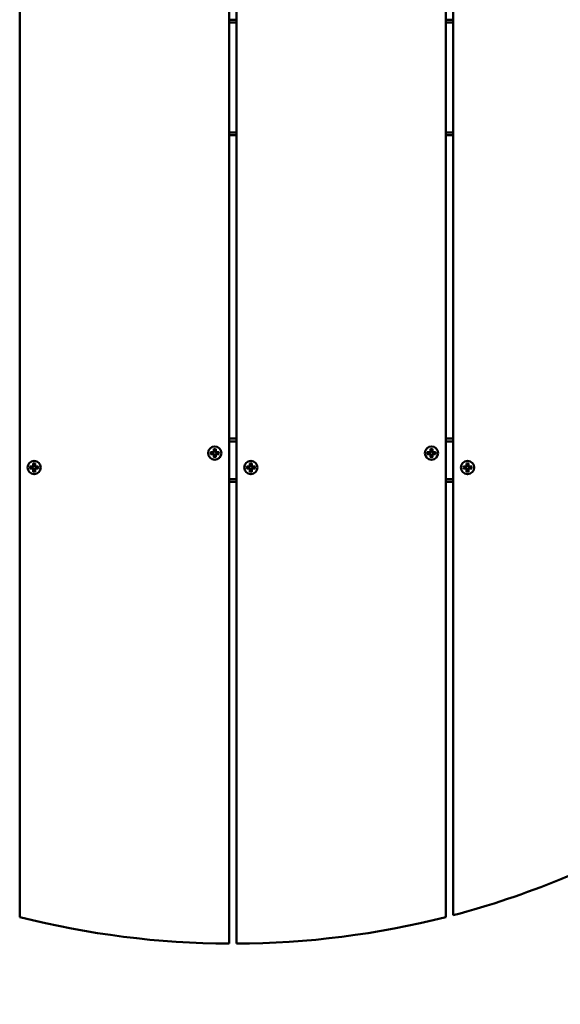
# Model space of a CAD drawing. Units: millimetres. Extents: x 2100 to 6300, y 870 to 5070.
# Drawn here: x 4052 to 4427, y 2328 to 3010 of the extents above; entities that cross this region are included whole.
import ezdxf

# ---------------------------------------------------------------- set-up
doc = ezdxf.new("R2010")
doc.units = ezdxf.units.MM
doc.header["$LTSCALE"] = 20
doc.layers.add('Visible (ISO)', color=7, linetype='Continuous', lineweight=50)

msp = doc.modelspace()

# ---------------------------------------------------------------- linework, layer by layer
at = {"layer": 'Visible (ISO)'}
for p, q in [((4197.48, 2370.01), (4197.48, 3569.99)), ((4202.48, 3569.99), (4202.48, 2370.01)), ((4052.48, 3551.58), (4052.48, 2388.42)), ((4347.48, 2388.41), (4347.48, 3551.59)), ((4352.48, 3550.3), (4352.48, 2389.7)), ((4202.48, 3009.58), (4197.48, 3009.58)), ((4197.48, 3007.58), (4202.48, 3007.58)), ((4352.48, 3009.58), (4347.48, 3009.58)), ((4347.48, 3007.58), (4352.48, 3007.58)), ((4202.48, 2931.58), (4197.48, 2931.58)), ((4352.48, 2931.58), (4347.48, 2931.58)), ((4197.48, 2929.58), (4202.48, 2929.58)), ((4347.48, 2929.58), (4352.48, 2929.58)), ((4202.48, 2719.58), (4197.48, 2719.58)), ((4352.48, 2719.58), (4347.48, 2719.58)), ((4197.48, 2717.58), (4202.48, 2717.58)), ((4347.48, 2717.58), (4352.48, 2717.58)), ((4184.61, 2710.24), (4186.37, 2710.24)), ((4184.61, 2708.92), (4186.37, 2708.92)), ((4186.83, 2712.45), (4186.83, 2710.7)), ((4186.83, 2706.71), (4186.83, 2708.46)), ((4188.14, 2712.45), (4188.14, 2710.7)), ((4188.14, 2706.71), (4188.14, 2708.46)), ((4190.35, 2710.24), (4188.6, 2710.24)), ((4190.35, 2708.92), (4188.6, 2708.92)), ((4334.61, 2710.24), (4336.37, 2710.24)), ((4334.61, 2708.92), (4336.37, 2708.92)), ((4336.83, 2712.45), (4336.83, 2710.7)), ((4336.83, 2706.71), (4336.83, 2708.46)), ((4338.14, 2712.45), (4338.14, 2710.7)), ((4338.14, 2706.71), (4338.14, 2708.46)), ((4340.35, 2710.24), (4338.6, 2710.24)), ((4340.35, 2708.92), (4338.6, 2708.92)), ((4059.61, 2700.24), (4061.37, 2700.24)), ((4061.83, 2702.45), (4061.83, 2700.7)), ((4063.14, 2702.45), (4063.14, 2700.7)), ((4065.35, 2700.24), (4063.6, 2700.24)), ((4209.61, 2700.24), (4211.37, 2700.24)), ((4211.83, 2702.45), (4211.83, 2700.7)), ((4213.14, 2702.45), (4213.14, 2700.7)), ((4215.35, 2700.24), (4213.6, 2700.24)), ((4359.61, 2700.24), (4361.37, 2700.24)), ((4361.83, 2702.45), (4361.83, 2700.7)), ((4363.14, 2702.45), (4363.14, 2700.7)), ((4365.35, 2700.24), (4363.6, 2700.24)), ((4059.61, 2698.92), (4061.37, 2698.92)), ((4061.83, 2696.71), (4061.83, 2698.46)), ((4063.14, 2696.71), (4063.14, 2698.46)), ((4065.35, 2698.92), (4063.6, 2698.92)), ((4209.61, 2698.92), (4211.37, 2698.92)), ((4211.83, 2696.71), (4211.83, 2698.46)), ((4213.14, 2696.71), (4213.14, 2698.46)), ((4215.35, 2698.92), (4213.6, 2698.92)), ((4359.61, 2698.92), (4361.37, 2698.92)), ((4361.83, 2696.71), (4361.83, 2698.46)), ((4363.14, 2696.71), (4363.14, 2698.46)), ((4365.35, 2698.92), (4363.6, 2698.92)), ((4202.48, 2691.58), (4197.48, 2691.58)), ((4197.48, 2689.58), (4202.48, 2689.58)), ((4352.48, 2691.58), (4347.48, 2691.58)), ((4347.48, 2689.58), (4352.48, 2689.58))]:
    msp.add_line(p, q, dxfattribs=at)
for centre, radius in [((4200, 2970), 2100), ((4200, 2970), 2090), ((4187.48, 2709.58), 4.6), ((4337.48, 2709.58), 4.6), ((4062.48, 2699.58), 4.6), ((4212.48, 2699.58), 4.6), ((4362.48, 2699.58), 4.6)]:
    msp.add_circle(centre, radius, dxfattribs=at)
for centre, radius, start, end in [((4187.48, 2709.58), 2.76, 166.56968, 193.43032), ((4187.48, 2709.58), 2.5, 165.59, 194.41), ((4186.37, 2710.7), 0.46, 270, 0), ((4186.37, 2708.46), 0.46, 0, 90), ((4187.48, 2709.58), 2.76, 76.56968, 103.43032), ((4187.48, 2709.58), 2.76, 256.56968, 283.43032), ((4187.48, 2709.58), 2.5, 75.59, 104.41), ((4187.48, 2709.58), 2.5, 255.59, 284.41), ((4188.6, 2710.7), 0.46, 180, 270), ((4188.6, 2708.46), 0.46, 90, 180), ((4187.48, 2709.58), 2.5, 345.59, 14.41), ((4187.48, 2709.58), 2.76, 346.56968, 13.43032), ((4337.48, 2709.58), 2.76, 166.56968, 193.43032), ((4337.48, 2709.58), 2.5, 165.59, 194.41), ((4336.37, 2710.7), 0.46, 270, 0), ((4336.37, 2708.46), 0.46, 0, 90), ((4337.48, 2709.58), 2.76, 76.56968, 103.43032), ((4337.48, 2709.58), 2.76, 256.56968, 283.43032), ((4337.48, 2709.58), 2.5, 75.59, 104.41), ((4337.48, 2709.58), 2.5, 255.59, 284.41), ((4338.6, 2710.7), 0.46, 180, 270), ((4338.6, 2708.46), 0.46, 90, 180), ((4337.48, 2709.58), 2.5, 345.59, 14.41), ((4337.48, 2709.58), 2.76, 346.56968, 13.43032), ((4062.48, 2699.58), 2.76, 166.56968, 193.43032), ((4062.48, 2699.58), 2.5, 165.59, 194.41), ((4061.37, 2700.7), 0.46, 270, 0), ((4062.48, 2699.58), 2.76, 76.56968, 103.43032), ((4062.48, 2699.58), 2.5, 75.59, 104.41), ((4063.6, 2700.7), 0.46, 180, 270), ((4062.48, 2699.58), 2.5, 345.59, 14.41), ((4062.48, 2699.58), 2.76, 346.56968, 13.43032), ((4212.48, 2699.58), 2.76, 166.56968, 193.43032), ((4212.48, 2699.58), 2.5, 165.59, 194.41), ((4211.37, 2700.7), 0.46, 270, 0), ((4212.48, 2699.58), 2.76, 76.56968, 103.43032), ((4212.48, 2699.58), 2.5, 75.59, 104.41), ((4213.6, 2700.7), 0.46, 180, 270), ((4212.48, 2699.58), 2.5, 345.59, 14.41), ((4212.48, 2699.58), 2.76, 346.56968, 13.43032), ((4362.48, 2699.58), 2.76, 166.56968, 193.43032), ((4362.48, 2699.58), 2.5, 165.59, 194.41), ((4361.37, 2700.7), 0.46, 270, 0), ((4362.48, 2699.58), 2.76, 76.56968, 103.43032), ((4362.48, 2699.58), 2.5, 75.59, 104.41), ((4363.6, 2700.7), 0.46, 180, 270), ((4362.48, 2699.58), 2.5, 345.59, 14.41), ((4362.48, 2699.58), 2.76, 346.56968, 13.43032), ((4061.37, 2698.46), 0.46, 0, 90), ((4062.48, 2699.58), 2.76, 256.56968, 283.43032), ((4062.48, 2699.58), 2.5, 255.59, 284.41), ((4063.6, 2698.46), 0.46, 90, 180), ((4211.37, 2698.46), 0.46, 0, 90), ((4212.48, 2699.58), 2.76, 256.56968, 283.43032), ((4212.48, 2699.58), 2.5, 255.59, 284.41), ((4213.6, 2698.46), 0.46, 90, 180), ((4361.37, 2698.46), 0.46, 0, 90), ((4362.48, 2699.58), 2.76, 256.56968, 283.43032), ((4362.48, 2699.58), 2.5, 255.59, 284.41), ((4363.6, 2698.46), 0.46, 90, 180), ((4200, 2970), 600, 284.72266, 299.72299), ((4200, 2970), 600, 255.76737, 269.75977), ((4200, 2970), 600, 270.23724, 284.22954)]:
    msp.add_arc(centre, radius, start, end, dxfattribs=at)
for points, knots in [([(4184.61, 2710.24), (4184.64, 2710.24), (4184.67, 2710.24), (4184.71, 2710.23), (4184.73, 2710.23), (4184.76, 2710.23), (4184.78, 2710.23), (4184.8, 2710.22), (4184.8, 2710.22), (4184.8, 2710.22)], [0.027799, 0.027799, 0.027799, 0.027799, 0.03483424, 0.03483424, 0.04172391, 0.04172391, 0.04851484, 0.04851484, 0.05529597, 0.05529597, 0.05529597, 0.05529597]), ([(4184.8, 2708.94), (4184.8, 2708.94), (4184.8, 2708.93), (4184.78, 2708.93), (4184.76, 2708.93), (4184.73, 2708.93), (4184.71, 2708.92), (4184.67, 2708.92), (4184.64, 2708.92), (4184.61, 2708.92)], [0.0552661, 0.0552661, 0.0552661, 0.0552661, 0.06204722, 0.06204722, 0.06883816, 0.06883816, 0.07572782, 0.07572782, 0.08276306, 0.08276306, 0.08276306, 0.08276306]), ([(4187.02, 2710.7), (4187.02, 2710.64), (4187.02, 2710.58), (4186.99, 2710.47), (4186.97, 2710.42), (4186.91, 2710.31), (4186.88, 2710.27), (4186.8, 2710.19), (4186.75, 2710.15), (4186.65, 2710.09), (4186.59, 2710.07), (4186.49, 2710.05), (4186.43, 2710.04), (4186.37, 2710.05)], [0.2854029, 0.2854029, 0.2854029, 0.2854029, 0.3043889, 0.3043889, 0.3213667, 0.3213667, 0.3383446, 0.3383446, 0.3553225, 0.3553225, 0.3723004, 0.3723004, 0.3912863, 0.3912863, 0.3912863, 0.3912863]), ([(4186.37, 2709.11), (4186.43, 2709.12), (4186.49, 2709.11), (4186.59, 2709.09), (4186.65, 2709.07), (4186.75, 2709.01), (4186.8, 2708.97), (4186.88, 2708.89), (4186.91, 2708.85), (4186.97, 2708.74), (4186.99, 2708.69), (4187.02, 2708.58), (4187.02, 2708.52), (4187.02, 2708.46)], [0.2854029, 0.2854029, 0.2854029, 0.2854029, 0.3043889, 0.3043889, 0.3213667, 0.3213667, 0.3383446, 0.3383446, 0.3553225, 0.3553225, 0.3723004, 0.3723004, 0.3912863, 0.3912863, 0.3912863, 0.3912863]), ([(4186.84, 2712.26), (4186.84, 2712.26), (4186.84, 2712.27), (4186.84, 2712.29), (4186.83, 2712.3), (4186.83, 2712.33), (4186.83, 2712.36), (4186.83, 2712.4), (4186.83, 2712.43), (4186.83, 2712.45)], [0.0552661, 0.0552661, 0.0552661, 0.0552661, 0.06204722, 0.06204722, 0.06883816, 0.06883816, 0.07572782, 0.07572782, 0.08276306, 0.08276306, 0.08276306, 0.08276306]), ([(4186.83, 2706.71), (4186.83, 2706.73), (4186.83, 2706.76), (4186.83, 2706.8), (4186.83, 2706.83), (4186.83, 2706.86), (4186.84, 2706.87), (4186.84, 2706.89), (4186.84, 2706.9), (4186.84, 2706.89)], [0.027799, 0.027799, 0.027799, 0.027799, 0.03483424, 0.03483424, 0.04172391, 0.04172391, 0.04851484, 0.04851484, 0.05529597, 0.05529597, 0.05529597, 0.05529597]), ([(4188.6, 2710.05), (4188.54, 2710.04), (4188.48, 2710.05), (4188.38, 2710.07), (4188.32, 2710.09), (4188.22, 2710.15), (4188.17, 2710.19), (4188.09, 2710.27), (4188.05, 2710.31), (4188, 2710.42), (4187.98, 2710.47), (4187.95, 2710.58), (4187.95, 2710.64), (4187.95, 2710.7)], [0.2854029, 0.2854029, 0.2854029, 0.2854029, 0.3043889, 0.3043889, 0.3213667, 0.3213667, 0.3383446, 0.3383446, 0.3553225, 0.3553225, 0.3723004, 0.3723004, 0.3912863, 0.3912863, 0.3912863, 0.3912863]), ([(4187.95, 2708.46), (4187.95, 2708.52), (4187.95, 2708.58), (4187.98, 2708.69), (4188, 2708.74), (4188.05, 2708.85), (4188.09, 2708.89), (4188.17, 2708.97), (4188.22, 2709.01), (4188.32, 2709.07), (4188.38, 2709.09), (4188.48, 2709.11), (4188.54, 2709.12), (4188.6, 2709.11)], [0.2854029, 0.2854029, 0.2854029, 0.2854029, 0.3043889, 0.3043889, 0.3213667, 0.3213667, 0.3383446, 0.3383446, 0.3553225, 0.3553225, 0.3723004, 0.3723004, 0.3912863, 0.3912863, 0.3912863, 0.3912863]), ([(4188.14, 2712.45), (4188.14, 2712.43), (4188.14, 2712.4), (4188.14, 2712.36), (4188.14, 2712.33), (4188.14, 2712.3), (4188.13, 2712.29), (4188.13, 2712.27), (4188.13, 2712.26), (4188.13, 2712.26)], [0.027799, 0.027799, 0.027799, 0.027799, 0.03483424, 0.03483424, 0.04172391, 0.04172391, 0.04851484, 0.04851484, 0.05529597, 0.05529597, 0.05529597, 0.05529597]), ([(4188.13, 2706.89), (4188.13, 2706.9), (4188.13, 2706.89), (4188.13, 2706.87), (4188.14, 2706.86), (4188.14, 2706.83), (4188.14, 2706.8), (4188.14, 2706.76), (4188.14, 2706.73), (4188.14, 2706.71)], [0.05526611, 0.05526611, 0.05526611, 0.05526611, 0.06204724, 0.06204724, 0.06883817, 0.06883817, 0.07572784, 0.07572784, 0.08276308, 0.08276308, 0.08276308, 0.08276308]), ([(4190.17, 2710.22), (4190.17, 2710.22), (4190.17, 2710.22), (4190.19, 2710.23), (4190.2, 2710.23), (4190.24, 2710.23), (4190.26, 2710.23), (4190.3, 2710.24), (4190.33, 2710.24), (4190.35, 2710.24)], [0.0552661, 0.0552661, 0.0552661, 0.0552661, 0.06204722, 0.06204722, 0.06883816, 0.06883816, 0.07572782, 0.07572782, 0.08276306, 0.08276306, 0.08276306, 0.08276306]), ([(4190.35, 2708.92), (4190.33, 2708.92), (4190.3, 2708.92), (4190.26, 2708.92), (4190.24, 2708.93), (4190.2, 2708.93), (4190.19, 2708.93), (4190.17, 2708.93), (4190.17, 2708.94), (4190.17, 2708.94)], [0.027799, 0.027799, 0.027799, 0.027799, 0.03483424, 0.03483424, 0.04172391, 0.04172391, 0.04851484, 0.04851484, 0.05529597, 0.05529597, 0.05529597, 0.05529597]), ([(4334.61, 2710.24), (4334.64, 2710.24), (4334.67, 2710.24), (4334.71, 2710.23), (4334.73, 2710.23), (4334.76, 2710.23), (4334.78, 2710.23), (4334.8, 2710.22), (4334.8, 2710.22), (4334.8, 2710.22)], [0.027799, 0.027799, 0.027799, 0.027799, 0.03483424, 0.03483424, 0.04172391, 0.04172391, 0.04851484, 0.04851484, 0.05529597, 0.05529597, 0.05529597, 0.05529597]), ([(4334.8, 2708.94), (4334.8, 2708.94), (4334.8, 2708.93), (4334.78, 2708.93), (4334.76, 2708.93), (4334.73, 2708.93), (4334.71, 2708.92), (4334.67, 2708.92), (4334.64, 2708.92), (4334.61, 2708.92)], [0.0552661, 0.0552661, 0.0552661, 0.0552661, 0.06204722, 0.06204722, 0.06883816, 0.06883816, 0.07572782, 0.07572782, 0.08276306, 0.08276306, 0.08276306, 0.08276306]), ([(4337.02, 2710.7), (4337.02, 2710.64), (4337.02, 2710.58), (4336.99, 2710.47), (4336.97, 2710.42), (4336.91, 2710.31), (4336.88, 2710.27), (4336.8, 2710.19), (4336.75, 2710.15), (4336.65, 2710.09), (4336.59, 2710.07), (4336.49, 2710.05), (4336.43, 2710.04), (4336.37, 2710.05)], [0.2854029, 0.2854029, 0.2854029, 0.2854029, 0.3043889, 0.3043889, 0.3213667, 0.3213667, 0.3383446, 0.3383446, 0.3553225, 0.3553225, 0.3723004, 0.3723004, 0.3912863, 0.3912863, 0.3912863, 0.3912863]), ([(4336.37, 2709.11), (4336.43, 2709.12), (4336.49, 2709.11), (4336.59, 2709.09), (4336.65, 2709.07), (4336.75, 2709.01), (4336.8, 2708.97), (4336.88, 2708.89), (4336.91, 2708.85), (4336.97, 2708.74), (4336.99, 2708.69), (4337.02, 2708.58), (4337.02, 2708.52), (4337.02, 2708.46)], [0.2854029, 0.2854029, 0.2854029, 0.2854029, 0.3043889, 0.3043889, 0.3213667, 0.3213667, 0.3383446, 0.3383446, 0.3553225, 0.3553225, 0.3723004, 0.3723004, 0.3912863, 0.3912863, 0.3912863, 0.3912863]), ([(4336.84, 2712.26), (4336.84, 2712.26), (4336.84, 2712.27), (4336.84, 2712.29), (4336.83, 2712.3), (4336.83, 2712.33), (4336.83, 2712.36), (4336.83, 2712.4), (4336.83, 2712.43), (4336.83, 2712.45)], [0.0552661, 0.0552661, 0.0552661, 0.0552661, 0.06204722, 0.06204722, 0.06883816, 0.06883816, 0.07572782, 0.07572782, 0.08276306, 0.08276306, 0.08276306, 0.08276306]), ([(4336.83, 2706.71), (4336.83, 2706.73), (4336.83, 2706.76), (4336.83, 2706.8), (4336.83, 2706.83), (4336.83, 2706.86), (4336.84, 2706.87), (4336.84, 2706.89), (4336.84, 2706.9), (4336.84, 2706.89)], [0.027799, 0.027799, 0.027799, 0.027799, 0.03483424, 0.03483424, 0.04172391, 0.04172391, 0.04851484, 0.04851484, 0.05529597, 0.05529597, 0.05529597, 0.05529597]), ([(4338.6, 2710.05), (4338.54, 2710.04), (4338.48, 2710.05), (4338.38, 2710.07), (4338.32, 2710.09), (4338.22, 2710.15), (4338.17, 2710.19), (4338.09, 2710.27), (4338.05, 2710.31), (4338, 2710.42), (4337.98, 2710.47), (4337.95, 2710.58), (4337.95, 2710.64), (4337.95, 2710.7)], [0.2854029, 0.2854029, 0.2854029, 0.2854029, 0.3043889, 0.3043889, 0.3213667, 0.3213667, 0.3383446, 0.3383446, 0.3553225, 0.3553225, 0.3723004, 0.3723004, 0.3912863, 0.3912863, 0.3912863, 0.3912863]), ([(4337.95, 2708.46), (4337.95, 2708.52), (4337.95, 2708.58), (4337.98, 2708.69), (4338, 2708.74), (4338.05, 2708.85), (4338.09, 2708.89), (4338.17, 2708.97), (4338.22, 2709.01), (4338.32, 2709.07), (4338.38, 2709.09), (4338.48, 2709.11), (4338.54, 2709.12), (4338.6, 2709.11)], [0.2854029, 0.2854029, 0.2854029, 0.2854029, 0.3043889, 0.3043889, 0.3213667, 0.3213667, 0.3383446, 0.3383446, 0.3553225, 0.3553225, 0.3723004, 0.3723004, 0.3912863, 0.3912863, 0.3912863, 0.3912863]), ([(4338.14, 2712.45), (4338.14, 2712.43), (4338.14, 2712.4), (4338.14, 2712.36), (4338.14, 2712.33), (4338.14, 2712.3), (4338.13, 2712.29), (4338.13, 2712.27), (4338.13, 2712.26), (4338.13, 2712.26)], [0.027799, 0.027799, 0.027799, 0.027799, 0.03483424, 0.03483424, 0.04172391, 0.04172391, 0.04851484, 0.04851484, 0.05529597, 0.05529597, 0.05529597, 0.05529597]), ([(4338.13, 2706.89), (4338.13, 2706.9), (4338.13, 2706.89), (4338.13, 2706.87), (4338.14, 2706.86), (4338.14, 2706.83), (4338.14, 2706.8), (4338.14, 2706.76), (4338.14, 2706.73), (4338.14, 2706.71)], [0.05526611, 0.05526611, 0.05526611, 0.05526611, 0.06204724, 0.06204724, 0.06883817, 0.06883817, 0.07572784, 0.07572784, 0.08276308, 0.08276308, 0.08276308, 0.08276308]), ([(4340.17, 2710.22), (4340.17, 2710.22), (4340.17, 2710.22), (4340.19, 2710.23), (4340.2, 2710.23), (4340.24, 2710.23), (4340.26, 2710.23), (4340.3, 2710.24), (4340.33, 2710.24), (4340.35, 2710.24)], [0.0552661, 0.0552661, 0.0552661, 0.0552661, 0.06204722, 0.06204722, 0.06883816, 0.06883816, 0.07572782, 0.07572782, 0.08276306, 0.08276306, 0.08276306, 0.08276306]), ([(4340.35, 2708.92), (4340.33, 2708.92), (4340.3, 2708.92), (4340.26, 2708.92), (4340.24, 2708.93), (4340.2, 2708.93), (4340.19, 2708.93), (4340.17, 2708.93), (4340.17, 2708.94), (4340.17, 2708.94)], [0.027799, 0.027799, 0.027799, 0.027799, 0.03483424, 0.03483424, 0.04172391, 0.04172391, 0.04851484, 0.04851484, 0.05529597, 0.05529597, 0.05529597, 0.05529597]), ([(4059.61, 2700.24), (4059.64, 2700.24), (4059.67, 2700.24), (4059.71, 2700.23), (4059.73, 2700.23), (4059.76, 2700.23), (4059.78, 2700.23), (4059.8, 2700.22), (4059.8, 2700.22), (4059.8, 2700.22)], [0.027799, 0.027799, 0.027799, 0.027799, 0.03483424, 0.03483424, 0.04172391, 0.04172391, 0.04851484, 0.04851484, 0.05529597, 0.05529597, 0.05529597, 0.05529597]), ([(4062.02, 2700.7), (4062.02, 2700.64), (4062.02, 2700.58), (4061.99, 2700.47), (4061.97, 2700.42), (4061.91, 2700.31), (4061.88, 2700.27), (4061.8, 2700.19), (4061.75, 2700.15), (4061.65, 2700.09), (4061.59, 2700.07), (4061.49, 2700.05), (4061.43, 2700.04), (4061.37, 2700.05)], [0.2854029, 0.2854029, 0.2854029, 0.2854029, 0.3043889, 0.3043889, 0.3213667, 0.3213667, 0.3383446, 0.3383446, 0.3553225, 0.3553225, 0.3723004, 0.3723004, 0.3912863, 0.3912863, 0.3912863, 0.3912863]), ([(4061.37, 2699.11), (4061.43, 2699.12), (4061.49, 2699.11), (4061.59, 2699.09), (4061.65, 2699.07), (4061.75, 2699.01), (4061.8, 2698.97), (4061.88, 2698.89), (4061.91, 2698.85), (4061.97, 2698.74), (4061.99, 2698.69), (4062.02, 2698.58), (4062.02, 2698.52), (4062.02, 2698.46)], [0.2854029, 0.2854029, 0.2854029, 0.2854029, 0.3043889, 0.3043889, 0.3213667, 0.3213667, 0.3383446, 0.3383446, 0.3553225, 0.3553225, 0.3723004, 0.3723004, 0.3912863, 0.3912863, 0.3912863, 0.3912863]), ([(4061.84, 2702.26), (4061.84, 2702.26), (4061.84, 2702.27), (4061.84, 2702.29), (4061.83, 2702.3), (4061.83, 2702.33), (4061.83, 2702.36), (4061.83, 2702.4), (4061.83, 2702.43), (4061.83, 2702.45)], [0.0552661, 0.0552661, 0.0552661, 0.0552661, 0.06204722, 0.06204722, 0.06883816, 0.06883816, 0.07572782, 0.07572782, 0.08276306, 0.08276306, 0.08276306, 0.08276306]), ([(4063.6, 2700.05), (4063.54, 2700.04), (4063.48, 2700.05), (4063.38, 2700.07), (4063.32, 2700.09), (4063.22, 2700.15), (4063.17, 2700.19), (4063.09, 2700.27), (4063.05, 2700.31), (4063, 2700.42), (4062.98, 2700.47), (4062.95, 2700.58), (4062.95, 2700.64), (4062.95, 2700.7)], [0.2854029, 0.2854029, 0.2854029, 0.2854029, 0.3043889, 0.3043889, 0.3213667, 0.3213667, 0.3383446, 0.3383446, 0.3553225, 0.3553225, 0.3723004, 0.3723004, 0.3912863, 0.3912863, 0.3912863, 0.3912863]), ([(4062.95, 2698.46), (4062.95, 2698.52), (4062.95, 2698.58), (4062.98, 2698.69), (4063, 2698.74), (4063.05, 2698.85), (4063.09, 2698.89), (4063.17, 2698.97), (4063.22, 2699.01), (4063.32, 2699.07), (4063.38, 2699.09), (4063.48, 2699.11), (4063.54, 2699.12), (4063.6, 2699.11)], [0.2854029, 0.2854029, 0.2854029, 0.2854029, 0.3043889, 0.3043889, 0.3213667, 0.3213667, 0.3383446, 0.3383446, 0.3553225, 0.3553225, 0.3723004, 0.3723004, 0.3912863, 0.3912863, 0.3912863, 0.3912863]), ([(4063.14, 2702.45), (4063.14, 2702.43), (4063.14, 2702.4), (4063.14, 2702.36), (4063.14, 2702.33), (4063.14, 2702.3), (4063.13, 2702.29), (4063.13, 2702.27), (4063.13, 2702.26), (4063.13, 2702.26)], [0.027799, 0.027799, 0.027799, 0.027799, 0.03483424, 0.03483424, 0.04172391, 0.04172391, 0.04851484, 0.04851484, 0.05529597, 0.05529597, 0.05529597, 0.05529597]), ([(4065.17, 2700.22), (4065.17, 2700.22), (4065.17, 2700.22), (4065.19, 2700.23), (4065.2, 2700.23), (4065.24, 2700.23), (4065.26, 2700.23), (4065.3, 2700.24), (4065.33, 2700.24), (4065.35, 2700.24)], [0.0552661, 0.0552661, 0.0552661, 0.0552661, 0.06204722, 0.06204722, 0.06883816, 0.06883816, 0.07572782, 0.07572782, 0.08276306, 0.08276306, 0.08276306, 0.08276306]), ([(4209.61, 2700.24), (4209.64, 2700.24), (4209.67, 2700.24), (4209.71, 2700.23), (4209.73, 2700.23), (4209.76, 2700.23), (4209.78, 2700.23), (4209.8, 2700.22), (4209.8, 2700.22), (4209.8, 2700.22)], [0.027799, 0.027799, 0.027799, 0.027799, 0.03483424, 0.03483424, 0.04172391, 0.04172391, 0.04851484, 0.04851484, 0.05529597, 0.05529597, 0.05529597, 0.05529597]), ([(4212.02, 2700.7), (4212.02, 2700.64), (4212.02, 2700.58), (4211.99, 2700.47), (4211.97, 2700.42), (4211.91, 2700.31), (4211.88, 2700.27), (4211.8, 2700.19), (4211.75, 2700.15), (4211.65, 2700.09), (4211.59, 2700.07), (4211.49, 2700.05), (4211.43, 2700.04), (4211.37, 2700.05)], [0.2854029, 0.2854029, 0.2854029, 0.2854029, 0.3043889, 0.3043889, 0.3213667, 0.3213667, 0.3383446, 0.3383446, 0.3553225, 0.3553225, 0.3723004, 0.3723004, 0.3912863, 0.3912863, 0.3912863, 0.3912863]), ([(4211.37, 2699.11), (4211.43, 2699.12), (4211.49, 2699.11), (4211.59, 2699.09), (4211.65, 2699.07), (4211.75, 2699.01), (4211.8, 2698.97), (4211.88, 2698.89), (4211.91, 2698.85), (4211.97, 2698.74), (4211.99, 2698.69), (4212.02, 2698.58), (4212.02, 2698.52), (4212.02, 2698.46)], [0.2854029, 0.2854029, 0.2854029, 0.2854029, 0.3043889, 0.3043889, 0.3213667, 0.3213667, 0.3383446, 0.3383446, 0.3553225, 0.3553225, 0.3723004, 0.3723004, 0.3912863, 0.3912863, 0.3912863, 0.3912863]), ([(4211.84, 2702.26), (4211.84, 2702.26), (4211.84, 2702.27), (4211.84, 2702.29), (4211.83, 2702.3), (4211.83, 2702.33), (4211.83, 2702.36), (4211.83, 2702.4), (4211.83, 2702.43), (4211.83, 2702.45)], [0.0552661, 0.0552661, 0.0552661, 0.0552661, 0.06204722, 0.06204722, 0.06883816, 0.06883816, 0.07572782, 0.07572782, 0.08276306, 0.08276306, 0.08276306, 0.08276306]), ([(4213.6, 2700.05), (4213.54, 2700.04), (4213.48, 2700.05), (4213.38, 2700.07), (4213.32, 2700.09), (4213.22, 2700.15), (4213.17, 2700.19), (4213.09, 2700.27), (4213.05, 2700.31), (4213, 2700.42), (4212.98, 2700.47), (4212.95, 2700.58), (4212.95, 2700.64), (4212.95, 2700.7)], [0.2854029, 0.2854029, 0.2854029, 0.2854029, 0.3043889, 0.3043889, 0.3213667, 0.3213667, 0.3383446, 0.3383446, 0.3553225, 0.3553225, 0.3723004, 0.3723004, 0.3912863, 0.3912863, 0.3912863, 0.3912863]), ([(4212.95, 2698.46), (4212.95, 2698.52), (4212.95, 2698.58), (4212.98, 2698.69), (4213, 2698.74), (4213.05, 2698.85), (4213.09, 2698.89), (4213.17, 2698.97), (4213.22, 2699.01), (4213.32, 2699.07), (4213.38, 2699.09), (4213.48, 2699.11), (4213.54, 2699.12), (4213.6, 2699.11)], [0.2854029, 0.2854029, 0.2854029, 0.2854029, 0.3043889, 0.3043889, 0.3213667, 0.3213667, 0.3383446, 0.3383446, 0.3553225, 0.3553225, 0.3723004, 0.3723004, 0.3912863, 0.3912863, 0.3912863, 0.3912863]), ([(4213.14, 2702.45), (4213.14, 2702.43), (4213.14, 2702.4), (4213.14, 2702.36), (4213.14, 2702.33), (4213.14, 2702.3), (4213.13, 2702.29), (4213.13, 2702.27), (4213.13, 2702.26), (4213.13, 2702.26)], [0.027799, 0.027799, 0.027799, 0.027799, 0.03483424, 0.03483424, 0.04172391, 0.04172391, 0.04851484, 0.04851484, 0.05529597, 0.05529597, 0.05529597, 0.05529597]), ([(4215.17, 2700.22), (4215.17, 2700.22), (4215.17, 2700.22), (4215.19, 2700.23), (4215.2, 2700.23), (4215.24, 2700.23), (4215.26, 2700.23), (4215.3, 2700.24), (4215.33, 2700.24), (4215.35, 2700.24)], [0.0552661, 0.0552661, 0.0552661, 0.0552661, 0.06204722, 0.06204722, 0.06883816, 0.06883816, 0.07572782, 0.07572782, 0.08276306, 0.08276306, 0.08276306, 0.08276306]), ([(4359.61, 2700.24), (4359.64, 2700.24), (4359.67, 2700.24), (4359.71, 2700.23), (4359.73, 2700.23), (4359.76, 2700.23), (4359.78, 2700.23), (4359.8, 2700.22), (4359.8, 2700.22), (4359.8, 2700.22)], [0.027799, 0.027799, 0.027799, 0.027799, 0.03483424, 0.03483424, 0.04172391, 0.04172391, 0.04851484, 0.04851484, 0.05529597, 0.05529597, 0.05529597, 0.05529597]), ([(4362.02, 2700.7), (4362.02, 2700.64), (4362.02, 2700.58), (4361.99, 2700.47), (4361.97, 2700.42), (4361.91, 2700.31), (4361.88, 2700.27), (4361.8, 2700.19), (4361.75, 2700.15), (4361.65, 2700.09), (4361.59, 2700.07), (4361.49, 2700.05), (4361.43, 2700.04), (4361.37, 2700.05)], [0.2854029, 0.2854029, 0.2854029, 0.2854029, 0.3043889, 0.3043889, 0.3213667, 0.3213667, 0.3383446, 0.3383446, 0.3553225, 0.3553225, 0.3723004, 0.3723004, 0.3912863, 0.3912863, 0.3912863, 0.3912863]), ([(4361.37, 2699.11), (4361.43, 2699.12), (4361.49, 2699.11), (4361.59, 2699.09), (4361.65, 2699.07), (4361.75, 2699.01), (4361.8, 2698.97), (4361.88, 2698.89), (4361.91, 2698.85), (4361.97, 2698.74), (4361.99, 2698.69), (4362.02, 2698.58), (4362.02, 2698.52), (4362.02, 2698.46)], [0.2854029, 0.2854029, 0.2854029, 0.2854029, 0.3043889, 0.3043889, 0.3213667, 0.3213667, 0.3383446, 0.3383446, 0.3553225, 0.3553225, 0.3723004, 0.3723004, 0.3912863, 0.3912863, 0.3912863, 0.3912863]), ([(4361.84, 2702.26), (4361.84, 2702.26), (4361.84, 2702.27), (4361.84, 2702.29), (4361.83, 2702.3), (4361.83, 2702.33), (4361.83, 2702.36), (4361.83, 2702.4), (4361.83, 2702.43), (4361.83, 2702.45)], [0.0552661, 0.0552661, 0.0552661, 0.0552661, 0.06204722, 0.06204722, 0.06883816, 0.06883816, 0.07572782, 0.07572782, 0.08276306, 0.08276306, 0.08276306, 0.08276306]), ([(4363.6, 2700.05), (4363.54, 2700.04), (4363.48, 2700.05), (4363.38, 2700.07), (4363.32, 2700.09), (4363.22, 2700.15), (4363.17, 2700.19), (4363.09, 2700.27), (4363.05, 2700.31), (4363, 2700.42), (4362.98, 2700.47), (4362.95, 2700.58), (4362.95, 2700.64), (4362.95, 2700.7)], [0.2854029, 0.2854029, 0.2854029, 0.2854029, 0.3043889, 0.3043889, 0.3213667, 0.3213667, 0.3383446, 0.3383446, 0.3553225, 0.3553225, 0.3723004, 0.3723004, 0.3912863, 0.3912863, 0.3912863, 0.3912863]), ([(4362.95, 2698.46), (4362.95, 2698.52), (4362.95, 2698.58), (4362.98, 2698.69), (4363, 2698.74), (4363.05, 2698.85), (4363.09, 2698.89), (4363.17, 2698.97), (4363.22, 2699.01), (4363.32, 2699.07), (4363.38, 2699.09), (4363.48, 2699.11), (4363.54, 2699.12), (4363.6, 2699.11)], [0.2854029, 0.2854029, 0.2854029, 0.2854029, 0.3043889, 0.3043889, 0.3213667, 0.3213667, 0.3383446, 0.3383446, 0.3553225, 0.3553225, 0.3723004, 0.3723004, 0.3912863, 0.3912863, 0.3912863, 0.3912863]), ([(4363.14, 2702.45), (4363.14, 2702.43), (4363.14, 2702.4), (4363.14, 2702.36), (4363.14, 2702.33), (4363.14, 2702.3), (4363.13, 2702.29), (4363.13, 2702.27), (4363.13, 2702.26), (4363.13, 2702.26)], [0.027799, 0.027799, 0.027799, 0.027799, 0.03483424, 0.03483424, 0.04172391, 0.04172391, 0.04851484, 0.04851484, 0.05529597, 0.05529597, 0.05529597, 0.05529597]), ([(4365.17, 2700.22), (4365.17, 2700.22), (4365.17, 2700.22), (4365.19, 2700.23), (4365.2, 2700.23), (4365.24, 2700.23), (4365.26, 2700.23), (4365.3, 2700.24), (4365.33, 2700.24), (4365.35, 2700.24)], [0.0552661, 0.0552661, 0.0552661, 0.0552661, 0.06204722, 0.06204722, 0.06883816, 0.06883816, 0.07572782, 0.07572782, 0.08276306, 0.08276306, 0.08276306, 0.08276306]), ([(4059.8, 2698.94), (4059.8, 2698.94), (4059.8, 2698.93), (4059.78, 2698.93), (4059.76, 2698.93), (4059.73, 2698.93), (4059.71, 2698.92), (4059.67, 2698.92), (4059.64, 2698.92), (4059.61, 2698.92)], [0.0552661, 0.0552661, 0.0552661, 0.0552661, 0.06204722, 0.06204722, 0.06883816, 0.06883816, 0.07572782, 0.07572782, 0.08276306, 0.08276306, 0.08276306, 0.08276306]), ([(4061.83, 2696.71), (4061.83, 2696.73), (4061.83, 2696.76), (4061.83, 2696.8), (4061.83, 2696.83), (4061.83, 2696.86), (4061.84, 2696.87), (4061.84, 2696.89), (4061.84, 2696.9), (4061.84, 2696.89)], [0.027799, 0.027799, 0.027799, 0.027799, 0.03483424, 0.03483424, 0.04172391, 0.04172391, 0.04851484, 0.04851484, 0.05529597, 0.05529597, 0.05529597, 0.05529597]), ([(4063.13, 2696.89), (4063.13, 2696.9), (4063.13, 2696.89), (4063.13, 2696.87), (4063.14, 2696.86), (4063.14, 2696.83), (4063.14, 2696.8), (4063.14, 2696.76), (4063.14, 2696.73), (4063.14, 2696.71)], [0.05526611, 0.05526611, 0.05526611, 0.05526611, 0.06204724, 0.06204724, 0.06883817, 0.06883817, 0.07572784, 0.07572784, 0.08276308, 0.08276308, 0.08276308, 0.08276308]), ([(4065.35, 2698.92), (4065.33, 2698.92), (4065.3, 2698.92), (4065.26, 2698.92), (4065.24, 2698.93), (4065.2, 2698.93), (4065.19, 2698.93), (4065.17, 2698.93), (4065.17, 2698.94), (4065.17, 2698.94)], [0.027799, 0.027799, 0.027799, 0.027799, 0.03483424, 0.03483424, 0.04172391, 0.04172391, 0.04851484, 0.04851484, 0.05529597, 0.05529597, 0.05529597, 0.05529597]), ([(4209.8, 2698.94), (4209.8, 2698.94), (4209.8, 2698.93), (4209.78, 2698.93), (4209.76, 2698.93), (4209.73, 2698.93), (4209.71, 2698.92), (4209.67, 2698.92), (4209.64, 2698.92), (4209.61, 2698.92)], [0.0552661, 0.0552661, 0.0552661, 0.0552661, 0.06204722, 0.06204722, 0.06883816, 0.06883816, 0.07572782, 0.07572782, 0.08276306, 0.08276306, 0.08276306, 0.08276306]), ([(4211.83, 2696.71), (4211.83, 2696.73), (4211.83, 2696.76), (4211.83, 2696.8), (4211.83, 2696.83), (4211.83, 2696.86), (4211.84, 2696.87), (4211.84, 2696.89), (4211.84, 2696.9), (4211.84, 2696.89)], [0.027799, 0.027799, 0.027799, 0.027799, 0.03483424, 0.03483424, 0.04172391, 0.04172391, 0.04851484, 0.04851484, 0.05529597, 0.05529597, 0.05529597, 0.05529597]), ([(4213.13, 2696.89), (4213.13, 2696.9), (4213.13, 2696.89), (4213.13, 2696.87), (4213.14, 2696.86), (4213.14, 2696.83), (4213.14, 2696.8), (4213.14, 2696.76), (4213.14, 2696.73), (4213.14, 2696.71)], [0.05526611, 0.05526611, 0.05526611, 0.05526611, 0.06204724, 0.06204724, 0.06883817, 0.06883817, 0.07572784, 0.07572784, 0.08276308, 0.08276308, 0.08276308, 0.08276308]), ([(4215.35, 2698.92), (4215.33, 2698.92), (4215.3, 2698.92), (4215.26, 2698.92), (4215.24, 2698.93), (4215.2, 2698.93), (4215.19, 2698.93), (4215.17, 2698.93), (4215.17, 2698.94), (4215.17, 2698.94)], [0.027799, 0.027799, 0.027799, 0.027799, 0.03483424, 0.03483424, 0.04172391, 0.04172391, 0.04851484, 0.04851484, 0.05529597, 0.05529597, 0.05529597, 0.05529597]), ([(4359.8, 2698.94), (4359.8, 2698.94), (4359.8, 2698.93), (4359.78, 2698.93), (4359.76, 2698.93), (4359.73, 2698.93), (4359.71, 2698.92), (4359.67, 2698.92), (4359.64, 2698.92), (4359.61, 2698.92)], [0.0552661, 0.0552661, 0.0552661, 0.0552661, 0.06204722, 0.06204722, 0.06883816, 0.06883816, 0.07572782, 0.07572782, 0.08276306, 0.08276306, 0.08276306, 0.08276306]), ([(4361.83, 2696.71), (4361.83, 2696.73), (4361.83, 2696.76), (4361.83, 2696.8), (4361.83, 2696.83), (4361.83, 2696.86), (4361.84, 2696.87), (4361.84, 2696.89), (4361.84, 2696.9), (4361.84, 2696.89)], [0.027799, 0.027799, 0.027799, 0.027799, 0.03483424, 0.03483424, 0.04172391, 0.04172391, 0.04851484, 0.04851484, 0.05529597, 0.05529597, 0.05529597, 0.05529597]), ([(4363.13, 2696.89), (4363.13, 2696.9), (4363.13, 2696.89), (4363.13, 2696.87), (4363.14, 2696.86), (4363.14, 2696.83), (4363.14, 2696.8), (4363.14, 2696.76), (4363.14, 2696.73), (4363.14, 2696.71)], [0.05526611, 0.05526611, 0.05526611, 0.05526611, 0.06204724, 0.06204724, 0.06883817, 0.06883817, 0.07572784, 0.07572784, 0.08276308, 0.08276308, 0.08276308, 0.08276308]), ([(4365.35, 2698.92), (4365.33, 2698.92), (4365.3, 2698.92), (4365.26, 2698.92), (4365.24, 2698.93), (4365.2, 2698.93), (4365.19, 2698.93), (4365.17, 2698.93), (4365.17, 2698.94), (4365.17, 2698.94)], [0.027799, 0.027799, 0.027799, 0.027799, 0.03483424, 0.03483424, 0.04172391, 0.04172391, 0.04851484, 0.04851484, 0.05529597, 0.05529597, 0.05529597, 0.05529597])]:
    msp.add_open_spline(points, degree=3, knots=knots, dxfattribs=at)
for points, weights in [([(4186.37, 2710.05), (4185.94, 2710.07), (4185.04, 2710.11)], [1.97256045432, 1.57298666315, 1.09019693665]), ([(4185.04, 2709.05), (4185.94, 2709.09), (4186.37, 2709.11)], [1.09019693665, 1.57298666315, 1.97256045432]), ([(4186.95, 2712.02), (4187, 2711.13), (4187.02, 2710.7)], [1.09019693665, 1.57298666315, 1.97256045432]), ([(4187.02, 2708.46), (4187, 2708.03), (4186.95, 2707.14)], [1.97256045432, 1.57298666315, 1.09019693665]), ([(4187.95, 2710.7), (4187.97, 2711.13), (4188.02, 2712.02)], [1.97256045432, 1.57298666315, 1.09019693665]), ([(4188.02, 2707.14), (4187.97, 2708.03), (4187.95, 2708.46)], [1.09019693665, 1.57298666315, 1.97256045432]), ([(4189.93, 2710.11), (4189.03, 2710.07), (4188.6, 2710.05)], [1.09019693665, 1.57298666315, 1.97256045432]), ([(4188.6, 2709.11), (4189.03, 2709.09), (4189.93, 2709.05)], [1.97256045432, 1.57298666315, 1.09019693665]), ([(4336.37, 2710.05), (4335.94, 2710.07), (4335.04, 2710.11)], [1.97256045432, 1.57298666315, 1.09019693665]), ([(4335.04, 2709.05), (4335.94, 2709.09), (4336.37, 2709.11)], [1.09019693665, 1.57298666315, 1.97256045432]), ([(4336.95, 2712.02), (4337, 2711.13), (4337.02, 2710.7)], [1.09019693665, 1.57298666315, 1.97256045432]), ([(4337.02, 2708.46), (4337, 2708.03), (4336.95, 2707.14)], [1.97256045432, 1.57298666315, 1.09019693665]), ([(4337.95, 2710.7), (4337.97, 2711.13), (4338.02, 2712.02)], [1.97256045432, 1.57298666315, 1.09019693665]), ([(4338.02, 2707.14), (4337.97, 2708.03), (4337.95, 2708.46)], [1.09019693665, 1.57298666315, 1.97256045432]), ([(4339.93, 2710.11), (4339.03, 2710.07), (4338.6, 2710.05)], [1.09019693665, 1.57298666315, 1.97256045432]), ([(4338.6, 2709.11), (4339.03, 2709.09), (4339.93, 2709.05)], [1.97256045432, 1.57298666315, 1.09019693665]), ([(4061.37, 2700.05), (4060.94, 2700.07), (4060.04, 2700.11)], [1.97256045432, 1.57298666315, 1.09019693665]), ([(4060.04, 2699.05), (4060.94, 2699.09), (4061.37, 2699.11)], [1.09019693665, 1.57298666315, 1.97256045432]), ([(4061.95, 2702.02), (4062, 2701.13), (4062.02, 2700.7)], [1.09019693665, 1.57298666315, 1.97256045432]), ([(4062.95, 2700.7), (4062.97, 2701.13), (4063.02, 2702.02)], [1.97256045432, 1.57298666315, 1.09019693665]), ([(4064.93, 2700.11), (4064.03, 2700.07), (4063.6, 2700.05)], [1.09019693665, 1.57298666315, 1.97256045432]), ([(4063.6, 2699.11), (4064.03, 2699.09), (4064.93, 2699.05)], [1.97256045432, 1.57298666315, 1.09019693665]), ([(4211.37, 2700.05), (4210.94, 2700.07), (4210.04, 2700.11)], [1.97256045432, 1.57298666315, 1.09019693665]), ([(4210.04, 2699.05), (4210.94, 2699.09), (4211.37, 2699.11)], [1.09019693665, 1.57298666315, 1.97256045432]), ([(4211.95, 2702.02), (4212, 2701.13), (4212.02, 2700.7)], [1.09019693665, 1.57298666315, 1.97256045432]), ([(4212.95, 2700.7), (4212.97, 2701.13), (4213.02, 2702.02)], [1.97256045432, 1.57298666315, 1.09019693665]), ([(4214.93, 2700.11), (4214.03, 2700.07), (4213.6, 2700.05)], [1.09019693665, 1.57298666315, 1.97256045432]), ([(4213.6, 2699.11), (4214.03, 2699.09), (4214.93, 2699.05)], [1.97256045432, 1.57298666315, 1.09019693665]), ([(4361.37, 2700.05), (4360.94, 2700.07), (4360.04, 2700.11)], [1.97256045432, 1.57298666315, 1.09019693665]), ([(4360.04, 2699.05), (4360.94, 2699.09), (4361.37, 2699.11)], [1.09019693665, 1.57298666315, 1.97256045432]), ([(4361.95, 2702.02), (4362, 2701.13), (4362.02, 2700.7)], [1.09019693665, 1.57298666315, 1.97256045432]), ([(4362.95, 2700.7), (4362.97, 2701.13), (4363.02, 2702.02)], [1.97256045432, 1.57298666315, 1.09019693665]), ([(4364.93, 2700.11), (4364.03, 2700.07), (4363.6, 2700.05)], [1.09019693665, 1.57298666315, 1.97256045432]), ([(4363.6, 2699.11), (4364.03, 2699.09), (4364.93, 2699.05)], [1.97256045432, 1.57298666315, 1.09019693665]), ([(4062.02, 2698.46), (4062, 2698.03), (4061.95, 2697.14)], [1.97256045432, 1.57298666315, 1.09019693665]), ([(4063.02, 2697.14), (4062.97, 2698.03), (4062.95, 2698.46)], [1.09019693665, 1.57298666315, 1.97256045432]), ([(4212.02, 2698.46), (4212, 2698.03), (4211.95, 2697.14)], [1.97256045432, 1.57298666315, 1.09019693665]), ([(4213.02, 2697.14), (4212.97, 2698.03), (4212.95, 2698.46)], [1.09019693665, 1.57298666315, 1.97256045432]), ([(4362.02, 2698.46), (4362, 2698.03), (4361.95, 2697.14)], [1.97256045432, 1.57298666315, 1.09019693665]), ([(4363.02, 2697.14), (4362.97, 2698.03), (4362.95, 2698.46)], [1.09019693665, 1.57298666315, 1.97256045432])]:
    msp.add_rational_spline(points, weights, degree=2, dxfattribs=at)

doc.saveas('drawing.dxf')
